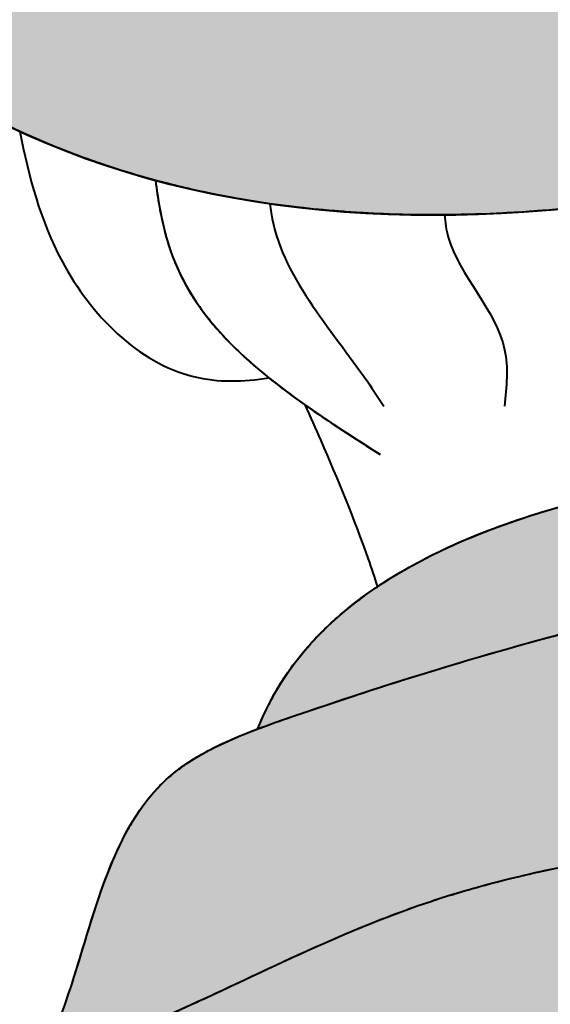
# Model space of a CAD drawing. Units: millimetres. Extents: x 0 to 8802617212, y 2245 to 8629389287.
# Drawn here: x 131366 to 131426, y 82261 to 82371 of the extents above; entities that cross this region are included whole.
import ezdxf

# ---------------------------------------------------------------- set-up
doc = ezdxf.new("R2010")
doc.units = ezdxf.units.MM
doc.layers.add('RED', color=1, linetype='Continuous', lineweight=40)

msp = doc.modelspace()

# ---------------------------------------------------------------- hatches: boundary and pattern name
at = {"layer": 'RED'}
h = msp.add_hatch(color=161, dxfattribs=at)
h.set_gradient(color1=(116, 146, 236), color2=(116, 146, 236), tint=1, name='CURVED')
edge = h.paths.add_edge_path()
edge.add_spline(control_points=[(131315.6941919273, 82439.2951009767), (131315.6262470201, 82435.57949595855), (131315.8925232337, 82416.04114175892), (131329.079418877, 82383.09939571236), (131353.7218420092, 82364.57094024199), (131366.1723899409, 82358.8326040498)], knot_values=[654.2073890628914, 654.2073890628914, 654.2073890628914, 654.2073890628914, 665.3496012295521, 712.840490387147, 753.9259656881243, 753.9259656881243, 753.9259656881243, 753.9259656881243], degree=3, periodic=0)
edge.add_arc((131417.818893651, 82489.06783853639), 114.7133436832904, 207.0685386174911, 302.230179006814)
edge.add_line((131478.9980333858, 82392.03040204765), (131315.6941919273, 82439.29510097668))
h = msp.add_hatch(color=161, dxfattribs=at)
h.set_gradient(color1=(116, 146, 236), color2=(116, 146, 236), tint=1, name='CURVED')
edge = h.paths.add_edge_path()
edge.add_spline(control_points=[(131483.3024549313, 82363.95054101611), (131486.8010872622, 82365.6024358299), (131490.1616687029, 82367.44229472884), (131493.34193303, 82369.49894573817)], knot_values=[524.8326192631189, 524.8326192631189, 524.8326192631189, 524.8326192631189, 536.3236488575344, 536.3236488575344, 536.3236488575344, 536.3236488575344], degree=3, periodic=0)
edge.add_spline(control_points=[(131493.34193303, 82369.49894573817), (131497.85993225, 82372.42069899524), (131502.0203479232, 82375.78510576554), (131505.6941826286, 82379.67128550976), (131505.6997745741, 82379.67720306735)], knot_values=[508.4831539623131, 508.4831539623131, 508.4831539623131, 508.4831539623131, 524.8077287160694, 524.8326192631189, 524.8326192631189, 524.8326192631189, 524.8326192631189], degree=3, periodic=0)
edge.add_spline(control_points=[(131505.6997745741, 82379.67720306735), (131506.81857027, 82380.86114486381), (131507.892225599, 82382.0934727899), (131508.9213129991, 82383.3697680463)], knot_values=[503.503234711524, 503.503234711524, 503.503234711524, 503.503234711524, 508.4831539623131, 508.4831539623131, 508.4831539623131, 508.4831539623131], degree=3, periodic=0)
edge.add_line((131508.9213129991, 82383.3697680463), (131478.9980333858, 82392.03040204766))
edge.add_arc((131417.818893651, 82489.06783853639), 114.7133436832904, 207.0710210708674, 302.2301790068114, ccw=False)
edge.add_spline(control_points=[(131315.6941919273, 82439.2951009767), (131315.6262470201, 82435.57949595855), (131315.8925232337, 82416.04114175892), (131329.079418877, 82383.09939571236), (131353.7218420092, 82364.57094024199), (131366.1723899409, 82358.8326040498)], knot_values=[654.2073890628914, 654.2073890628914, 654.2073890628914, 654.2073890628914, 665.3496012295521, 712.840490387147, 753.9259656881243, 753.9259656881243, 753.9259656881243, 753.9259656881243], degree=3, periodic=0)
edge.add_spline(control_points=[(131366.1723899409, 82358.8326040498), (131367.0874442558, 82358.41086443464), (131372.0583099044, 82356.21685713463), (131377.1694890099, 82354.47898186956), (131381.4099089707, 82353.33736446145)], knot_values=[637.9022713935251, 637.9022713935251, 637.9022713935251, 637.9022713935251, 640.9218526732047, 654.2073890628915, 654.2073890628915, 654.2073890628915, 654.2073890628915], degree=3, periodic=0)
edge.add_spline(control_points=[(131381.4099089707, 82353.33736446145), (131385.6187502809, 82352.20424874366), (131389.9022585136, 82351.3414778909), (131394.2434545474, 82350.7212674563)], knot_values=[624.7156731553973, 624.7156731553973, 624.7156731553973, 624.7156731553973, 637.902271393525, 637.902271393525, 637.902271393525, 637.902271393525], degree=3, periodic=0)
edge.add_spline(control_points=[(131394.2434545474, 82350.7212674563), (131400.667759976, 82349.80345097648), (131407.21839862, 82349.41682890907), (131413.8403447803, 82349.47135780878)], knot_values=[605.2015268262613, 605.2015268262613, 605.2015268262613, 605.2015268262613, 624.7156731553974, 624.7156731553974, 624.7156731553974, 624.7156731553974], degree=3, periodic=0)
edge.add_spline(control_points=[(131413.8403447803, 82349.47135780878), (131418.4724062786, 82349.50950085778), (131423.1393587154, 82349.7635001321), (131427.8223685673, 82350.20253666193)], knot_values=[591.5513515312813, 591.5513515312813, 591.5513515312813, 591.5513515312813, 605.2015268262613, 605.2015268262613, 605.2015268262613, 605.2015268262613], degree=3, periodic=0)
edge.add_spline(control_points=[(131427.8223685673, 82350.20253666193), (131432.5723691481, 82350.6478536349), (131437.3388898342, 82351.28353966586), (131442.102277241, 82352.07743417338)], knot_values=[577.7059096828658, 577.7059096828658, 577.7059096828658, 577.7059096828658, 591.5513515312814, 591.5513515312814, 591.5513515312814, 591.5513515312814], degree=3, periodic=0)
edge.add_spline(control_points=[(131442.102277241, 82352.07743417338), (131444.181391109, 82352.42395167013), (131447.4371974364, 82353.0139523478), (131450.6875292054, 82353.67134573442), (131451.8610060469, 82353.91863084391)], knot_values=[568.2397421579776, 568.2397421579776, 568.2397421579776, 568.2397421579776, 574.2829730976866, 577.7059096828656, 577.7059096828656, 577.7059096828656, 577.7059096828656], degree=3, periodic=0)
edge.add_spline(control_points=[(131451.8610060469, 82353.91863084391), (131455.4361539149, 82354.67201668053), (131458.9942882992, 82355.51426521807), (131462.5038175993, 82356.46692376761)], knot_values=[557.8113263581048, 557.8113263581048, 557.8113263581048, 557.8113263581048, 568.2397421579778, 568.2397421579778, 568.2397421579778, 568.2397421579778], degree=3, periodic=0)
edge.add_spline(control_points=[(131462.5038175993, 82356.46692376761), (131466.3394876656, 82357.50811293276), (131470.1170991476, 82358.68118642826), (131473.7954091882, 82360.01427428405)], knot_values=[546.4137972585322, 546.4137972585322, 546.4137972585322, 546.4137972585322, 557.8113263581047, 557.8113263581047, 557.8113263581047, 557.8113263581047], degree=3, periodic=0)
edge.add_spline(control_points=[(131473.7954091882, 82360.01427428405), (131477.0517899222, 82361.19444712494), (131480.2303438442, 82362.50003010435), (131483.3024549313, 82363.95054101611)], knot_values=[536.3236488575344, 536.3236488575344, 536.3236488575344, 536.3236488575344, 546.4137972585322, 546.4137972585322, 546.4137972585322, 546.4137972585322], degree=3, periodic=0)
h = msp.add_hatch(color=161, dxfattribs=at)
h.set_gradient(color1=(116, 146, 236), color2=(116, 146, 236), tint=1, name='CURVED')
edge = h.paths.add_edge_path()
edge.add_line((131581.035615335, 82040.02919669756), (131581.035615335, 82053.47323572787))
edge.add_line((131581.035615335, 82053.47323572787), (131591.035615335, 82053.47323572787))
edge.add_line((131591.035615335, 82053.47323572787), (131611.2320586448, 82090.52838257882))
edge.add_arc((131757.9018071185, 82157.12798013136), 161.0823438850644, 107.47677152419541, 204.4217834946789, ccw=False)
edge.add_spline(control_points=[(131709.5256985198, 82310.77456690879), (131708.0340272425, 82315.78267568337), (131706.6393154856, 82322.04536811443), (131703.102764784, 82326.61870413928), (131702.4409909463, 82327.35976097404)], knot_values=[378.4553678486168, 378.4553678486168, 378.4553678486168, 378.4553678486168, 393.7162381969492, 396.8720732490237, 396.8720732490237, 396.8720732490237, 396.8720732490237], degree=3, periodic=0)
edge.add_line((131702.4409909463, 82327.35976097404), (131641.1714129384, 82345.09289041045))
edge.add_spline(control_points=[(131641.1714129384, 82345.09289041045), (131639.7334298526, 82344.4516657845), (131634.0908100539, 82341.12681017458), (131625.7657316482, 82328.1840208461), (131616.5302095567, 82319.2386999661), (131610.690511116, 82314.8999205835)], knot_values=[272.1010809411111, 272.1010809411111, 272.1010809411111, 272.1010809411111, 277.2866542028167, 293.5752295445288, 315.4626823602587, 315.4626823602587, 315.4626823602587, 315.4626823602587], degree=3, periodic=0)
edge.add_spline(control_points=[(131610.690511116, 82314.8999205835), (131607.8376633101, 82312.78031160578), (131594.0882095728, 82303.87885192542), (131558.4818669408, 82293.10592254093), (131517.0807260808, 82307.4270902044), (131477.9601465275, 82281.49844253986), (131443.7160848345, 82280.42302359492), (131407.7024566921, 82272.05753100055), (131389.463079363, 82262.48966019243), (131377.334837375, 82257.35509544502), (131374.6722544542, 82256.27023188799)], knot_values=[25.50714550406775, 25.50714550406775, 25.50714550406775, 25.50714550406775, 36.19974759247742, 74.79480709951292, 133.1144758401873, 152.8709737682029, 210.7587558294157, 232.6173004302939, 263.4780313155005, 272.1010809411111, 272.1010809411111, 272.1010809411111, 272.1010809411111], degree=3, periodic=0)
edge.add_spline(control_points=[(131374.6722544542, 82256.27023188799), (131372.9014322565, 82256.15872782437), (131371.1402099215, 82256.01130332291), (131369.391017539, 82255.81886555644)], knot_values=[21.06665765599812, 21.06665765599812, 21.06665765599812, 21.06665765599812, 26.39942888923935, 26.39942888923935, 26.39942888923935, 26.39942888923935], degree=3, periodic=0)
edge.add_spline(control_points=[(131369.391017539, 82255.81886555644), (131366.7608621853, 82255.5295084641), (131352.5194004462, 82253.38953814725), (131319.5767960053, 82238.11333921111), (131265.2557471757, 82241.88503031674), (131251.7296123451, 82204.87577156012), (131247.5609454671, 82191.06176646608), (131246.6080895679, 82187.68309148733)], knot_values=[26.39942888923935, 26.39942888923935, 26.39942888923935, 26.39942888923935, 34.41799617190944, 70.2711270133097, 136.0543335126283, 167.9379829269265, 178.349799019125, 178.349799019125, 178.349799019125, 178.349799019125], degree=3, periodic=0)
edge.add_spline(control_points=[(131246.6080895679, 82187.68309148733), (131243.7629811387, 82177.59479096903), (131241.3925532913, 82166.89282091387), (131239.948845909, 82155.8382764059), (131239.8439299942, 82155.00103142727)], knot_values=[178.349799019125, 178.349799019125, 178.349799019125, 178.349799019125, 209.4381784400956, 211.9801437105221, 211.9801437105221, 211.9801437105221, 211.9801437105221], degree=3, periodic=0)
edge.add_spline(control_points=[(131239.8439299942, 82155.00103142727), (131238.4647143652, 82143.99468065519), (131237.0836579003, 82120.06975406797), (131227.8866736756, 82098.22627989457), (131224.0020406872, 82086.34641378801)], knot_values=[211.9801437105221, 211.9801437105221, 211.9801437105221, 211.9801437105221, 245.3966014148371, 282.749681908684, 282.749681908684, 282.749681908684, 282.749681908684], degree=3, periodic=0)
edge.add_spline(control_points=[(131224.0020406872, 82086.34641378801), (131222.9625542429, 82083.1674880531), (131219.5059677406, 82071.75060564265), (131217.6965729944, 82059.78861120157), (131215.8256440989, 82051.42383038616)], knot_values=[282.749681908684, 282.749681908684, 282.749681908684, 282.749681908684, 292.7449687069237, 318.3657708248128, 318.3657708248128, 318.3657708248128, 318.3657708248128], degree=3, periodic=0)
edge.add_spline(control_points=[(131215.8256440989, 82051.42383038616), (131214.9797525521, 82047.64191360674), (131214.0174824885, 82043.90909829133), (131212.8074376073, 82040.27365497849)], knot_values=[318.3657708248128, 318.3657708248128, 318.3657708248128, 318.3657708248128, 329.9495461287028, 329.9495461287028, 329.9495461287028, 329.9495461287028], degree=3, periodic=0)
edge.add_spline(control_points=[(131212.8074376073, 82040.27365497849), (131211.8169356915, 82037.29780373375), (131206.6336448774, 82024.25308705114), (131195.512803989, 82011.7521534867), (131191.5006950412, 82000.04255393974), (131191.047596951, 81998.49820585166)], knot_values=[329.9495461287028, 329.9495461287028, 329.9495461287028, 329.9495461287028, 339.4316337836244, 372.4462295728777, 377.3722650715833, 377.3722650715833, 377.3722650715833, 377.3722650715833], degree=3, periodic=0)
edge.add_line((131191.047596951, 81998.49820585166), (131436.0450803037, 81930.81787886632))
edge.add_line((131436.0450803037, 81930.81787886632), (131581.035615335, 82040.02919669756))
h = msp.add_hatch(color=161, dxfattribs=at)
h.set_gradient(color1=(116, 146, 236), color2=(116, 146, 236), tint=1, name='CURVED')
edge = h.paths.add_edge_path()
edge.add_spline(control_points=[(131392.8674612639, 82291.82362485174), (131394.1513247583, 82292.3074168697), (131407.55509768, 82296.97842619522), (131428.1819204079, 82303.23273961565), (131457.2554451074, 82309.56403306655), (131481.2006376315, 82323.75016117861), (131510.7473294534, 82329.93968472857), (131539.1232596818, 82318.6361494477), (131557.368348196, 82323.02113810013), (131566.2956611202, 82324.97754894133)], knot_values=[52.21562364978227, 52.21562364978227, 52.21562364978227, 52.21562364978227, 56.18977525408179, 93.089686700323, 118.8208996856204, 144.1221423124138, 176.3701861595981, 205.1383996680742, 231.7708531464636, 231.7708531464636, 231.7708531464636, 231.7708531464636], degree=3, periodic=0)
edge.add_spline(control_points=[(131566.2956611202, 82324.97754894133), (131562.6500682304, 82326.53792615014), (131550.4457522573, 82330.61394041053), (131532.1619221647, 82330.56801084593), (131514.2904277504, 82332.16473266757), (131505.164133447, 82331.67565022432), (131501.3555516096, 82331.29370656014)], knot_values=[126.5355395008773, 126.5355395008773, 126.5355395008773, 126.5355395008773, 138.410149278142, 164.8033047318252, 180.752112017588, 192.2188377756702, 192.2188377756702, 192.2188377756702, 192.2188377756702], degree=3, periodic=0)
edge.add_spline(control_points=[(131501.3555516096, 82331.29370656014), (131497.1879173418, 82330.87575531974), (131481.9538620438, 82328.56593002024), (131459.4848848598, 82322.11400146), (131432.1264379096, 82319.06906290803), (131414.078910151, 82312.98719941429), (131406.3057202401, 82307.7697047312)], knot_values=[29.54023200516569, 29.54023200516569, 29.54023200516569, 29.54023200516569, 42.0879784490886, 75.51927146976847, 98.95873083214785, 126.5355395008774, 126.5355395008774, 126.5355395008774, 126.5355395008774], degree=3, periodic=0)
edge.add_spline(control_points=[(131406.3057202401, 82307.7697047312), (131401.6046592617, 82304.61427421421), (131396.4979963574, 82299.65488323288), (131393.4728486825, 82293.27912490041), (131392.8674612639, 82291.82362485174)], knot_values=[8.11957442823887, 8.11957442823887, 8.11957442823887, 8.11957442823887, 24.79744549851156, 29.54023200516568, 29.54023200516568, 29.54023200516568, 29.54023200516568], degree=3, periodic=0)
h = msp.add_hatch(color=161, dxfattribs=at)
h.set_gradient(color1=(116, 146, 236), color2=(116, 146, 236), tint=1, name='CURVED')
edge = h.paths.add_edge_path()
edge.add_spline(control_points=[(131374.6722544542, 82256.27023188799), (131377.334837375, 82257.35509544502), (131389.463079363, 82262.48966019243), (131407.7024566921, 82272.05753100055), (131443.7160848345, 82280.42302359492), (131477.9601465275, 82281.49844253986), (131517.0807260808, 82307.4270902044), (131558.4818669408, 82293.10592254093), (131594.0882095728, 82303.87885192542), (131607.8376633101, 82312.78031160578), (131610.690511116, 82314.8999205835)], knot_values=[25.50714550406774, 25.50714550406774, 25.50714550406774, 25.50714550406774, 34.13019512967831, 64.99092601488498, 86.84947061576318, 144.737252676976, 164.4937506049915, 222.8134193456659, 261.4084788527014, 272.1010809411111, 272.1010809411111, 272.1010809411111, 272.1010809411111], degree=3, periodic=0)
edge.add_spline(control_points=[(131610.690511116, 82314.8999205835), (131608.3159389415, 82316.47907958884), (131601.1416452879, 82321.51743269362), (131586.6925780135, 82329.21464423618), (131573.5036258792, 82326.55655076717), (131566.3324853486, 82324.98561893062), (131566.2956611202, 82324.97754894133)], knot_values=[231.7708531464637, 231.7708531464637, 231.7708531464637, 231.7708531464637, 240.28758091902, 257.6916507835659, 278.9735912015153, 279.0834472755095, 279.0834472755095, 279.0834472755095, 279.0834472755095], degree=3, periodic=0)
edge.add_spline(control_points=[(131566.2956611202, 82324.97754894133), (131557.368348196, 82323.02113810013), (131539.1232596818, 82318.6361494477), (131510.7473294534, 82329.93968472857), (131481.2006376315, 82323.75016117861), (131457.2554451074, 82309.56403306655), (131428.1819204079, 82303.23273961565), (131407.55509768, 82296.97842619522), (131394.1513247583, 82292.3074168697), (131392.8674612639, 82291.82362485174)], knot_values=[52.21562364978226, 52.21562364978226, 52.21562364978226, 52.21562364978226, 78.8480771281717, 107.6162906366478, 139.864334483832, 165.1655771106255, 190.8967900959229, 227.7967015421641, 231.7708531464636, 231.7708531464636, 231.7708531464636, 231.7708531464636], degree=3, periodic=0)
edge.add_spline(control_points=[(131392.8674612639, 82291.82362485174), (131389.0455296203, 82290.38342499365), (131377.5915894815, 82285.04024062396), (131374.0882140805, 82268.6336642155), (131370.307530442, 82258.21241142425), (131369.391017539, 82255.81886555644)], knot_values=[7.369420249209199, 7.369420249209199, 7.369420249209199, 7.369420249209199, 19.2000672296064, 44.49235209379409, 52.21562364978227, 52.21562364978227, 52.21562364978227, 52.21562364978227], degree=3, periodic=0)
edge.add_spline(control_points=[(131369.391017539, 82255.81886555644), (131371.1402099215, 82256.01130332291), (131372.9014322565, 82256.15872782437), (131374.6722544542, 82256.27023188799)], knot_values=[21.06665765599812, 21.06665765599812, 21.06665765599812, 21.06665765599812, 26.39942888923935, 26.39942888923935, 26.39942888923935, 26.39942888923935], degree=3, periodic=0)

# ---------------------------------------------------------------- linework, layer by layer
at = {"layer": 'RED', "color": 4}
msp.add_spline([(131315.9978390039, 82448.00082585689), (131318.2034653093, 82529.56947583861), (131342.4656134854, 82578.06976742478), (131407.7298422258, 82607.1257938454), (131499.0658576224, 82578.06976742481), (131521.122379493, 82494.2964623987), (131527.7392584095, 82443.59167879818), (131505.6829953545, 82379.65945402143), (131448.3361937804, 82353.20473469896), (131368.933387967, 82357.61388175769), (131333.6431082634, 82384.06860108013), (131315.9978390039, 82428.15974560754), (131315.9978390039, 82448.00082585689)], degree=3, dxfattribs=at)
for points, knots in [([(131366.1723899409, 82358.83260404978), (131353.7218420092, 82364.57094024197), (131329.079418877, 82383.09939571234), (131314.7421752294, 82418.91478790362), (131315.712042811, 82441.38067874213), (131315.9978390039, 82448.00082585689), (131313.9477912705, 82475.36720691698), (131310.5352817259, 82520.92128599861), (131338.6336051446, 82583.6701727369), (131373.1641477708, 82600.67638341269), (131392.9948632925, 82604.87155625451)], [654.2073890628608, 654.2073890628608, 654.2073890628608, 654.2073890628608, 695.2928643638687, 742.7837535214636, 762.624833770809, 762.624833770809, 762.624833770809, 844.2232985066137, 898.4536416556142, 955.9620899617328, 955.9620899617328, 955.9620899617328, 955.9620899617328]), ([(131366.1723899409, 82358.83260404978), (131367.1857935903, 82353.81360645735), (131370.0561278152, 82342.54890783249), (131381.6512818597, 82330.5351100206), (131391.3102952777, 82330.73068921166), (131394.1271329741, 82331.2008248056)], [3.828652804999998, 3.828652804999998, 3.828652804999998, 3.828652804999998, 19.19557122504457, 38.74580492454351, 47.19004491540531, 47.19004491540531, 47.19004491540531, 47.19004491540531]), ([(131366.1723899409, 82358.83260404978), (131367.1857935903, 82353.81360645735), (131370.0561278152, 82342.54890783249), (131381.6512818597, 82330.5351100206), (131391.3102952777, 82330.73068921166), (131394.1271329741, 82331.2008248056)], [3.828652804999998, 3.828652804999998, 3.828652804999998, 3.828652804999998, 19.19557122504457, 38.74580492454351, 47.19004491540531, 47.19004491540531, 47.19004491540531, 47.19004491540531]), ([(131381.4099089707, 82353.33736446145), (131377.1694890099, 82354.47898186956), (131372.0583099044, 82356.21685713461), (131367.0874442558, 82358.41086443463), (131366.1723899409, 82358.83260404978)], [637.9022713935209, 637.9022713935209, 637.9022713935209, 637.9022713935209, 651.1878077832118, 654.2073890628608, 654.2073890628608, 654.2073890628608, 654.2073890628608]), ([(131372.1158453237, 82356.33859073151), (131371.0489765713, 82356.74369670398), (131369.0571943223, 82357.5414693774), (131367.0874442558, 82358.41086443463), (131366.1723899409, 82358.83260404978)], [647.7463400457573, 647.7463400457573, 647.7463400457573, 647.7463400457573, 651.1878077832118, 654.2073890628608, 654.2073890628608, 654.2073890628608, 654.2073890628608]), ([(131366.1723899409, 82358.83260404978), (131367.1857935903, 82353.81360645735), (131370.0561278152, 82342.54890783249), (131381.6512818597, 82330.5351100206), (131391.3102952777, 82330.73068921166), (131394.1271329741, 82331.2008248056)], [3.828652804999998, 3.828652804999998, 3.828652804999998, 3.828652804999998, 19.19557122504457, 38.74580492454351, 47.19004491540531, 47.19004491540531, 47.19004491540531, 47.19004491540531]), ([(131366.1723899409, 82358.83260404978), (131367.1857935903, 82353.81360645735), (131370.0561278152, 82342.54890783249), (131381.6512818597, 82330.5351100206), (131391.3102952777, 82330.73068921166), (131394.1271329741, 82331.2008248056)], [3.828652804999998, 3.828652804999998, 3.828652804999998, 3.828652804999998, 19.19557122504457, 38.74580492454351, 47.19004491540531, 47.19004491540531, 47.19004491540531, 47.19004491540531]), ([(131372.1158453237, 82356.33859073151), (131371.0489765713, 82356.74369670398), (131369.0571943223, 82357.5414693774), (131367.0874442558, 82358.41086443463), (131366.1723899409, 82358.83260404979)], [647.7463400457586, 647.7463400457586, 647.7463400457586, 647.7463400457586, 651.1878077832118, 654.2073890628608, 654.2073890628608, 654.2073890628608, 654.2073890628608]), ([(131381.4099089707, 82353.33736446145), (131381.803496977, 82350.14951464825), (131384.4146434568, 82336.76677180757), (131396.9634895904, 82328.7591480478), (131406.6279080572, 82322.59212471228)], [6.135363353158314, 6.135363353158314, 6.135363353158314, 6.135363353158314, 15.59222847313619, 47.27792576369122, 47.27792576369122, 47.27792576369122, 47.27792576369122]), ([(131381.4099089707, 82353.33736446145), (131381.803496977, 82350.14951464825), (131383.5104300454, 82341.40107924766), (131389.4641100294, 82334.94963119563), (131394.1271329741, 82331.2008248056)], [6.135363353158314, 6.135363353158314, 6.135363353158314, 6.135363353158314, 15.59222847313619, 33.03067575271024, 33.03067575271024, 33.03067575271024, 33.03067575271024]), ([(131374.6722544542, 82256.27023188799), (131377.334837375, 82257.35509544502), (131389.463079363, 82262.48966019243), (131407.7024566921, 82272.05753100055), (131443.7160848345, 82280.42302359492), (131477.9601465275, 82281.49844253986), (131517.0807260808, 82307.4270902044), (131558.4818669408, 82293.10592254093), (131601.3305799752, 82306.07007795856), (131623.7128381241, 82324.99243908541), (131642.6497558485, 82354.43318723139), (131678.5472574453, 82341.86881301919), (131706.914524471, 82327.45863877228), (131710.5896048236, 82294.98138198064), (131739.4480762086, 82279.03134081444), (131756.8530333675, 82264.44056912008), (131762.571568932, 82259.64665632359)], [25.50714550406774, 25.50714550406774, 25.50714550406774, 25.50714550406774, 34.13019512967831, 64.99092601488498, 86.84947061576318, 144.737252676976, 164.4937506049915, 222.8134193456659, 261.4084788527014, 293.988533756841, 310.2771090985531, 360.0423941694457, 381.6112029006914, 402.2876198926559, 448.5293785976481, 471.1569331127413, 471.1569331127413, 471.1569331127413, 471.1569331127413]), ([(131394.2434545474, 82350.7212674563), (131394.277350492, 82350.37886619175), (131395.2109313215, 82342.97499630909), (131401.8700620671, 82335.89805645432), (131406.4323492528, 82328.92631826737), (131407.0241205875, 82328.02201859401)], [7.07608163707074, 7.07608163707074, 7.07608163707074, 7.07608163707074, 8.128371242470166, 29.97861856836205, 33.23521053471852, 33.23521053471852, 33.23521053471852, 33.23521053471852]), ([(131394.2434545474, 82350.7212674563), (131394.277350492, 82350.37886619175), (131395.2109313215, 82342.97499630909), (131401.8700620671, 82335.89805645432), (131406.4323492528, 82328.92631826737), (131407.0241205875, 82328.02201859401)], [7.07608163707074, 7.07608163707074, 7.07608163707074, 7.07608163707074, 8.128371242470166, 29.97861856836205, 33.23521053471852, 33.23521053471852, 33.23521053471852, 33.23521053471852]), ([(131394.2434545474, 82350.7212674563), (131394.277350492, 82350.37886619175), (131395.2109313215, 82342.97499630909), (131401.8700620671, 82335.89805645432), (131406.4323492528, 82328.92631826737), (131407.0241205875, 82328.02201859401)], [7.07608163707074, 7.07608163707074, 7.07608163707074, 7.07608163707074, 8.128371242470166, 29.97861856836205, 33.23521053471852, 33.23521053471852, 33.23521053471852, 33.23521053471852]), ([(131394.2434545474, 82350.7212674563), (131394.277350492, 82350.37886619175), (131395.2109313215, 82342.97499630909), (131401.8700620671, 82335.89805645432), (131406.4323492528, 82328.92631826737), (131407.0241205875, 82328.02201859401)], [7.07608163707074, 7.07608163707074, 7.07608163707074, 7.07608163707074, 8.128371242470166, 29.97861856836205, 33.23521053471852, 33.23521053471852, 33.23521053471852, 33.23521053471852]), ([(131413.8403447803, 82349.47135780878), (131413.900267262, 82348.62618049275), (131414.7359667697, 82343.25093504337), (131421.4801077498, 82337.16324730695), (131420.7923397732, 82330.17988817138), (131420.5798183256, 82328.02201859401)], [6.453681457248655, 6.453681457248655, 6.453681457248655, 6.453681457248655, 9.031664368383645, 23.17145351485985, 29.49450539627238, 29.49450539627238, 29.49450539627238, 29.49450539627238]), ([(131413.8403447803, 82349.47135780878), (131413.900267262, 82348.62618049275), (131414.7359667697, 82343.25093504337), (131421.4801077498, 82337.16324730695), (131420.7923397732, 82330.17988817138), (131420.5798183256, 82328.02201859401)], [6.453681457248655, 6.453681457248655, 6.453681457248655, 6.453681457248655, 9.031664368383645, 23.17145351485985, 29.49450539627238, 29.49450539627238, 29.49450539627238, 29.49450539627238]), ([(131413.8403447803, 82349.47135780878), (131413.900267262, 82348.62618049275), (131414.7359667697, 82343.25093504337), (131421.4801077498, 82337.16324730695), (131420.7923397732, 82330.17988817138), (131420.5798183256, 82328.02201859401)], [6.453681457248655, 6.453681457248655, 6.453681457248655, 6.453681457248655, 9.031664368383645, 23.17145351485985, 29.49450539627238, 29.49450539627238, 29.49450539627238, 29.49450539627238]), ([(131413.8403447803, 82349.47135780878), (131413.900267262, 82348.62618049275), (131414.7359667697, 82343.25093504337), (131421.4801077498, 82337.16324730695), (131420.7923397732, 82330.17988817138), (131420.5798183256, 82328.02201859401)], [6.453681457248655, 6.453681457248655, 6.453681457248655, 6.453681457248655, 9.031664368383645, 23.17145351485985, 29.49450539627238, 29.49450539627238, 29.49450539627238, 29.49450539627238]), ([(131383.0643520739, 82345.5344884883), (131383.2084707564, 82345.11094991585), (131383.4326655456, 82344.50457282444), (131383.6808976093, 82343.91119705295), (131383.7603238698, 82343.72800704405)], [14.19767066082686, 14.19767066082686, 14.19767066082686, 14.19767066082686, 15.59222847313619, 16.2211138418614, 16.2211138418614, 16.2211138418614, 16.2211138418614]), ([(131383.0643520739, 82345.5344884883), (131383.2084707564, 82345.11094991585), (131383.4326655456, 82344.50457282444), (131383.6808976093, 82343.91119705295), (131383.7603238698, 82343.72800704405)], [14.19767066082459, 14.19767066082459, 14.19767066082459, 14.19767066082459, 15.59222847313619, 16.22111384185767, 16.22111384185767, 16.22111384185767, 16.22111384185767]), ([(131392.8674612639, 82291.82362485174), (131393.4728486825, 82293.27912490041), (131400.3925508697, 82307.8629910849), (131426.7233138261, 82318.46770637442), (131459.4848848598, 82322.11400146), (131485.6653453485, 82329.6316761349), (131510.1229412952, 82332.53707514828), (131532.1619221647, 82330.56801084593), (131550.4457522573, 82330.61394041053), (131562.6500682304, 82326.53792615014), (131566.2956611202, 82324.97754894133)], [8.119574428238868, 8.119574428238868, 8.119574428238868, 8.119574428238868, 12.86236093489299, 57.1170406738952, 80.55650003627458, 113.9877930569545, 138.0022652589596, 153.9510725447224, 180.3442279984055, 192.2188377756702, 192.2188377756702, 192.2188377756702, 192.2188377756702]), ([(131406.3057202401, 82307.76970473121), (131414.078910151, 82312.98719941429), (131432.1264379096, 82319.06906290803), (131459.4848848598, 82322.11400146), (131481.9538620438, 82328.56593002024), (131497.1879173419, 82330.87575531974), (131501.3555516096, 82331.29370656014)], [29.54023200517944, 29.54023200517944, 29.54023200517944, 29.54023200517944, 57.1170406738952, 80.55650003627458, 113.9877930569545, 126.5355395008866, 126.5355395008866, 126.5355395008866, 126.5355395008866]), ([(131369.391017539, 82255.81886555644), (131370.307530442, 82258.21241142425), (131374.0882140805, 82268.6336642155), (131377.9020493178, 82286.49414791177), (131403.8912939613, 82295.86751458902), (131428.1819204079, 82303.23273961565), (131457.2554451074, 82309.56403306655), (131481.2006376315, 82323.75016117861), (131510.7473294534, 82329.93968472857), (131539.1588251597, 82318.62198196028), (131564.4497191842, 82324.7318318653), (131586.6925780135, 82329.21464423618), (131601.1416452879, 82321.51743269362), (131608.3159389415, 82316.47907958884), (131610.690511116, 82314.8999205835)], [7.369420249209197, 7.369420249209197, 7.369420249209197, 7.369420249209197, 15.09269180519738, 40.38497666938507, 56.18977525408179, 93.089686700323, 118.8208996856204, 144.1221423124138, 176.3701861595981, 205.1383996680742, 231.8807092204578, 253.1626496384072, 270.5667195029531, 279.0834472755095, 279.0834472755095, 279.0834472755095, 279.0834472755095]), ([(131392.8674612639, 82291.82362485174), (131394.1513247583, 82292.3074168697), (131407.55509768, 82296.97842619522), (131428.1819204079, 82303.23273961565), (131457.2554451074, 82309.56403306655), (131481.2006376315, 82323.75016117861), (131510.7473294534, 82329.93968472857), (131539.1232596818, 82318.6361494477), (131557.368348196, 82323.02113810013), (131566.2956611202, 82324.97754894133)], [52.21562364978167, 52.21562364978167, 52.21562364978167, 52.21562364978167, 56.18977525408179, 93.089686700323, 118.8208996856204, 144.1221423124138, 176.3701861595981, 205.1383996680742, 231.7708531464639, 231.7708531464639, 231.7708531464639, 231.7708531464639]), ([(131398.1490037641, 82328.18621200814), (131398.7567130903, 82326.84868065373), (131401.3120814743, 82321.15352567406), (131404.0567790674, 82314.42947382669), (131405.9908041694, 82308.80610867112), (131406.30572024, 82307.76970473121)], [6.316780893030739, 6.316780893030739, 6.316780893030739, 6.316780893030739, 10.72438193101721, 25.06339438933324, 28.27466899037556, 28.27466899037556, 28.27466899037556, 28.27466899037556]), ([(131398.1490037641, 82328.18621200814), (131398.7567130903, 82326.84868065373), (131401.3120814743, 82321.15352567406), (131404.0567790674, 82314.42947382669), (131405.9908041694, 82308.80610867112), (131406.30572024, 82307.76970473121)], [6.316780893030739, 6.316780893030739, 6.316780893030739, 6.316780893030739, 10.72438193101721, 25.06339438933324, 28.27466899037556, 28.27466899037556, 28.27466899037556, 28.27466899037556]), ([(131398.1490037641, 82328.18621200814), (131398.7567130903, 82326.84868065373), (131401.3120814743, 82321.15352567406), (131404.0567790674, 82314.42947382669), (131405.9908041694, 82308.80610867112), (131406.30572024, 82307.76970473121)], [6.316780893030739, 6.316780893030739, 6.316780893030739, 6.316780893030739, 10.72438193101721, 25.06339438933324, 28.27466899037556, 28.27466899037556, 28.27466899037556, 28.27466899037556]), ([(131398.1490037641, 82328.18621200814), (131398.7567130903, 82326.84868065373), (131401.3120814743, 82321.15352567406), (131404.0567790674, 82314.42947382669), (131405.9908041694, 82308.80610867112), (131406.30572024, 82307.76970473121)], [6.316780893030739, 6.316780893030739, 6.316780893030739, 6.316780893030739, 10.72438193101721, 25.06339438933324, 28.27466899037556, 28.27466899037556, 28.27466899037556, 28.27466899037556]), ([(131423.9115451964, 82315.87860138857), (131426.9802690552, 82316.84339125316), (131437.2618327356, 82319.51252247884), (131447.0185468641, 82320.71659625806), (131453.797542323, 82321.8709233765)], [48.05784986772877, 48.05784986772877, 48.05784986772877, 48.05784986772877, 57.1170406738952, 78.0378853593913, 78.0378853593913, 78.0378853593913, 78.0378853593913]), ([(131423.9115451964, 82315.87860138857), (131426.9802690552, 82316.84339125316), (131437.2618098538, 82319.51251653864), (131447.0185034366, 82320.71659089866), (131453.7974774639, 82321.87091233229)], [48.05784986773634, 48.05784986773634, 48.05784986773634, 48.05784986773634, 57.1170406738952, 78.03781863822645, 78.03781863822645, 78.03781863822645, 78.03781863822645]), ([(131374.6722544542, 82256.27023188799), (131377.334837375, 82257.35509544502), (131389.463079363, 82262.48966019243), (131407.7024566921, 82272.05753100055), (131443.7160848345, 82280.42302359492), (131477.9601465275, 82281.49844253986), (131517.0807260808, 82307.4270902044), (131558.4818669408, 82293.10592254093), (131594.0882095728, 82303.87885192542), (131607.8376633101, 82312.78031160578), (131610.690511116, 82314.8999205835)], [25.50714550406774, 25.50714550406774, 25.50714550406774, 25.50714550406774, 34.13019512967831, 64.99092601488498, 86.84947061576318, 144.737252676976, 164.4937506049915, 222.8134193456659, 261.4084788527014, 272.1010809411102, 272.1010809411102, 272.1010809411102, 272.1010809411102]), ([(131392.8674612639, 82291.82362485174), (131393.4728486825, 82293.27912490041), (131396.4979963574, 82299.65488323288), (131401.6046592617, 82304.61427421423), (131406.3057202401, 82307.76970473121)], [8.119574428238868, 8.119574428238868, 8.119574428238868, 8.119574428238868, 12.86236093489299, 29.54023200517944, 29.54023200517944, 29.54023200517944, 29.54023200517944]), ([(131423.3653110318, 82301.50241223046), (131426.2584983326, 82302.30110559617), (131433.8251241912, 82304.29802204063), (131441.579946816, 82306.09819090458), (131446.2859632827, 82307.40873009322)], [83.98279368407844, 83.98279368407844, 83.98279368407844, 83.98279368407844, 93.089686700323, 107.7038769588701, 107.7038769588701, 107.7038769588701, 107.7038769588701]), ([(131423.3653130273, 82301.50241278135), (131426.2584996684, 82302.30110594869), (131433.8251248777, 82304.29802220005), (131441.5799468201, 82306.09819090553), (131446.2859632888, 82307.40873009489)], [83.98279577786961, 83.98279577786961, 83.98279577786961, 83.98279577786961, 93.089686700323, 107.703876965125, 107.703876965125, 107.703876965125, 107.703876965125]), ([(131394.0048291749, 82294.33040667587), (131394.2923136337, 82294.90865584459), (131394.7071293893, 82295.68818855999), (131395.1549342362, 82296.44527384327), (131395.2787457738, 82296.64893449718)], [10.89694378110839, 10.89694378110839, 10.89694378110839, 10.89694378110839, 12.86236093489299, 13.5936161088919, 13.5936161088919, 13.5936161088919, 13.5936161088919]), ([(131394.0048291749, 82294.33040667587), (131394.2923136337, 82294.90865584459), (131394.7071293893, 82295.68818855999), (131395.1549342362, 82296.44527384326), (131395.2787457738, 82296.64893449716)], [10.89694378111233, 10.89694378111233, 10.89694378111233, 10.89694378111233, 12.86236093489299, 13.59361610888443, 13.59361610888443, 13.59361610888443, 13.59361610888443]), ([(131392.8674612639, 82291.82362485174), (131394.1513247583, 82292.3074168697), (131396.1517339913, 82293.0045288125), (131398.1355366077, 82293.68308965692), (131398.8251065879, 82293.91736338128)], [52.21562364978167, 52.21562364978167, 52.21562364978167, 52.21562364978167, 56.18977525408179, 58.31576079734734, 58.31576079734734, 58.31576079734734, 58.31576079734734]), ([(131392.8674612639, 82291.82362485174), (131394.1513247583, 82292.3074168697), (131396.1517273692, 82293.00452650481), (131398.1355234735, 82293.68308516435), (131398.8250869383, 82293.91735670553)], [52.21562364978167, 52.21562364978167, 52.21562364978167, 52.21562364978167, 56.18977525408179, 58.315740603691, 58.315740603691, 58.315740603691, 58.315740603691]), ([(131369.391017539, 82255.81886555644), (131370.307530442, 82258.21241142425), (131374.0882140805, 82268.6336642155), (131377.5915894815, 82285.04024062396), (131389.0455296203, 82290.38342499365), (131392.8674612639, 82291.82362485174)], [7.369420249209197, 7.369420249209197, 7.369420249209197, 7.369420249209197, 15.09269180519738, 40.38497666938507, 52.21562364978167, 52.21562364978167, 52.21562364978167, 52.21562364978167]), ([(131382.3031160999, 82285.85059360584), (131382.4054642665, 82285.9486134467), (131382.7248790611, 82286.24737153035), (131383.0560248567, 82286.53483198432), (131383.2848317779, 82286.72421494071)], [39.93927303449269, 39.93927303449269, 39.93927303449269, 39.93927303449269, 40.38497666938507, 41.3140352644422, 41.3140352644422, 41.3140352644422, 41.3140352644422]), ([(131382.3031160999, 82285.85059360584), (131382.4054642665, 82285.9486134467), (131382.7248790611, 82286.24737153035), (131383.0560248567, 82286.53483198432), (131383.284831778, 82286.72421494071)], [39.93927303449563, 39.93927303449563, 39.93927303449563, 39.93927303449563, 40.38497666938507, 41.31403526445114, 41.31403526445114, 41.31403526445114, 41.31403526445114]), ([(131408.31280787, 82271.07871990264), (131409.1680754602, 82271.3997652583), (131411.2639897, 82272.15876714943), (131413.3840329172, 82272.84917621528), (131414.6429437529, 82273.23481597647)], [62.2419878486284, 62.2419878486284, 62.2419878486284, 62.2419878486284, 64.99092601488498, 68.95088948313561, 68.95088948313561, 68.95088948313561, 68.95088948313561]), ([(131408.31280787, 82271.07871990262), (131409.1680754602, 82271.3997652583), (131411.2639897, 82272.15876714943), (131413.3840329172, 82272.84917621528), (131414.6429437529, 82273.23481597647)], [62.24198784862214, 62.24198784862214, 62.24198784862214, 62.24198784862214, 64.99092601488498, 68.95088948313942, 68.95088948313942, 68.95088948313942, 68.95088948313942]), ([(131369.391017539, 82255.81886555644), (131370.307530442, 82258.21241142425), (131371.4003797413, 82261.22479222604), (131372.3928346737, 82264.37564181055), (131372.5802176197, 82264.97985680052)], [7.369420249209197, 7.369420249209197, 7.369420249209197, 7.369420249209197, 15.09269180519738, 16.91293966218399, 16.91293966218399, 16.91293966218399, 16.91293966218399]), ([(131369.391017539, 82255.81886555644), (131370.307530442, 82258.21241142425), (131371.4003797413, 82261.22479222604), (131372.3928346737, 82264.37564181055), (131372.5802176197, 82264.97985680052)], [7.369420249209197, 7.369420249209197, 7.369420249209197, 7.369420249209197, 15.09269180519738, 16.91293966218977, 16.91293966218977, 16.91293966218977, 16.91293966218977]), ([(131374.6722544542, 82256.27023188799), (131377.334837375, 82257.35509544502), (131381.823760803, 82259.25550838285), (131386.2595004887, 82261.296187924), (131388.0744100792, 82262.14111816995)], [25.50714550406774, 25.50714550406774, 25.50714550406774, 25.50714550406774, 34.13019512967831, 40.12094258488875, 40.12094258488875, 40.12094258488875, 40.12094258488875]), ([(131374.6722544542, 82256.27023188799), (131377.334837375, 82257.35509544502), (131381.823760803, 82259.25550838285), (131386.2595004887, 82261.296187924), (131388.0744100792, 82262.14111816997)], [25.50714550406774, 25.50714550406774, 25.50714550406774, 25.50714550406774, 34.13019512967831, 40.12094258489223, 40.12094258489223, 40.12094258489223, 40.12094258489223])]:
    msp.add_open_spline(points, degree=3, knots=knots, dxfattribs=at)
for points in [[(131366.1723899409, 82358.83260404978), (131366.1723872149, 82358.83260530613), (131366.172384489, 82358.83260656249), (131366.1723817631, 82358.83260781884)], [(131366.1723899409, 82358.83260404979), (131366.172387215, 82358.83260530615), (131366.172384489, 82358.83260656249), (131366.1723817631, 82358.83260781884)], [(131377.6682680058, 82354.42290350964), (131375.8009069545, 82355.00456466914), (131373.9495885251, 82355.6422910965), (131372.1158453237, 82356.33859073151)], [(131377.6682680058, 82354.42290350965), (131375.8009069545, 82355.00456466914), (131373.9495885251, 82355.6422910965), (131372.1158453237, 82356.33859073151)], [(131381.4099089707, 82353.33736446145), (131380.1559174766, 82353.67496746597), (131378.9085541326, 82354.03656886583), (131377.6682680058, 82354.42290350964)], [(131381.4099089707, 82353.33736446145), (131380.1559174766, 82353.67496746598), (131378.9085541326, 82354.03656886583), (131377.6682680058, 82354.42290350965)], [(131394.2434545474, 82350.7212674563), (131389.9022585136, 82351.3414778909), (131385.6187502808, 82352.20424874366), (131381.4099089707, 82353.33736446145)], [(131384.744682032, 82352.49920685224), (131383.6281357336, 82352.76024309377), (131382.5164418643, 82353.03946066284), (131381.4099089707, 82353.33736446145)], [(131381.4099089707, 82353.33736446145), (131381.5336174524, 82352.3353927196), (131381.6777360243, 82351.34446042035), (131381.8521527089, 82350.36991581343)], [(131381.4099089707, 82353.33736446145), (131381.5336174524, 82352.3353927196), (131381.6777360243, 82351.34446042035), (131381.8521527089, 82350.36991581343)], [(131384.744682032, 82352.49920685224), (131383.6281357336, 82352.76024309377), (131382.5164418643, 82353.03946066284), (131381.4099089707, 82353.33736446145)], [(131390.5458841938, 82351.31134908636), (131388.598848716, 82351.65525614124), (131386.6645917706, 82352.05035307612), (131384.744682032, 82352.49920685224)], [(131390.5458841938, 82351.31134908636), (131388.598848716, 82351.65525614124), (131386.6645917706, 82352.05035307612), (131384.744682032, 82352.49920685224)], [(131394.2434545474, 82350.7212674563), (131393.0061135974, 82350.89804172827), (131391.7734590971, 82351.09452115772), (131390.5458841938, 82351.31134908636)], [(131394.2434545474, 82350.7212674563), (131393.0061135974, 82350.89804172827), (131391.7734590971, 82351.09452115772), (131390.5458841938, 82351.31134908636)], [(131381.8521527089, 82350.36991581343), (131382.0106398954, 82349.48437649028), (131382.194143656, 82348.61236817227), (131382.4100826913, 82347.75790349809)], [(131381.8521527089, 82350.36991581343), (131382.0106398954, 82349.48437649028), (131382.194143656, 82348.61236817227), (131382.4100826913, 82347.75790349809)], [(131413.8403447803, 82349.47135780878), (131407.21839862, 82349.41682890907), (131400.667759976, 82349.80345097648), (131394.2434545474, 82350.7212674563)], [(131398.5603861651, 82350.18540872895), (131397.1155311583, 82350.3382684467), (131395.6763504311, 82350.51655498262), (131394.2434545474, 82350.7212674563)], [(131398.5603861651, 82350.18540872895), (131397.1155311583, 82350.3382684467), (131395.6763504311, 82350.51655498262), (131394.2434545474, 82350.7212674563)], [(131407.5724659768, 82349.55513571562), (131404.5478521374, 82349.66279813739), (131401.5420369582, 82349.8699623371), (131398.5603861651, 82350.18540872895)], [(131407.5724659768, 82349.55513571562), (131404.5478521374, 82349.66279813739), (131401.5420369582, 82349.8699623371), (131398.5603861651, 82350.18540872895)], [(131427.8223685673, 82350.20253666192), (131423.1393587154, 82349.7635001321), (131418.4724062786, 82349.50950085778), (131413.8403447803, 82349.47135780878)], [(131427.8223685673, 82350.20253666192), (131423.8522541771, 82349.83033474478), (131419.8936804704, 82349.59112163025), (131415.9581227835, 82349.50367543203)], [(131427.8223685673, 82350.20253666192), (131423.8522541771, 82349.83033474478), (131419.8936804704, 82349.59112163025), (131415.9581227835, 82349.50367543203)], [(131413.8403447803, 82349.47135780878), (131411.7433182577, 82349.4540896906), (131409.6534428189, 82349.48106245592), (131407.5724659768, 82349.55513571562)], [(131413.8403447803, 82349.47135780878), (131411.7433182577, 82349.4540896906), (131409.6534428189, 82349.48106245592), (131407.5724659768, 82349.55513571562)], [(131415.9581227835, 82349.50367543203), (131415.2514325126, 82349.48797311423), (131414.5454843646, 82349.47716433223), (131413.8403447803, 82349.47135780878)], [(131415.9581227835, 82349.50367543203), (131415.2514325126, 82349.48797311423), (131414.5454843646, 82349.47716433223), (131413.8403447803, 82349.47135780878)], [(131382.4100826913, 82347.75790349809), (131382.601084713, 82347.00211388325), (131382.8174632039, 82346.2600499341), (131383.0643520739, 82345.5344884883)], [(131382.4100826913, 82347.75790349809), (131382.601084713, 82347.00211388325), (131382.8174632039, 82346.2600499341), (131383.0643520739, 82345.5344884883)], [(131383.7603238698, 82343.72800704405), (131384.0410424476, 82343.08055318607), (131384.3501895197, 82342.44847577809), (131384.6857305025, 82341.83067435128)], [(131383.7603238698, 82343.72800704405), (131384.0410424476, 82343.08055318607), (131384.3501895197, 82342.44847577809), (131384.6857305025, 82341.83067435128)], [(131384.6857305025, 82341.83067435128), (131384.9376185987, 82341.36689545926), (131385.2043806987, 82340.91116164246), (131385.4851560828, 82340.46300735348)], [(131384.6857305025, 82341.83067435128), (131384.9376185987, 82341.36689545926), (131385.2043806987, 82340.91116164246), (131385.4851560828, 82340.46300735348)], [(131385.4851560828, 82340.46300735348), (131385.9158205162, 82339.7756105092), (131386.3794535022, 82339.10604574902), (131386.8729490393, 82338.45263309382)], [(131385.4851560828, 82340.46300735348), (131385.9158205162, 82339.7756105092), (131386.3794535022, 82339.10604574902), (131386.8729490393, 82338.45263309382)], [(131386.8729490393, 82338.45263309382), (131387.2022999279, 82338.01655612368), (131387.5449516275, 82337.58767331779), (131387.8999808687, 82337.16548529662)], [(131386.8729490393, 82338.45263309382), (131387.2022999279, 82338.01655612368), (131387.5449516275, 82337.58767331779), (131387.8999808687, 82337.16548529662)], [(131387.8999808687, 82337.16548529662), (131388.9586061, 82335.906606197), (131390.1272814783, 82334.70725119908), (131391.3815297414, 82333.55418100169)], [(131387.8999808687, 82337.16548529662), (131388.9586061, 82335.906606197), (131390.1272814783, 82334.70725119908), (131391.3815297414, 82333.5541810017)], [(131391.3815297414, 82333.55418100169), (131391.9845397392, 82332.99981479073), (131392.6073293679, 82332.45614701854), (131393.2471785213, 82331.92170642968)], [(131391.3815297414, 82333.5541810017), (131391.9845397392, 82332.99981479073), (131392.6073293679, 82332.45614701854), (131393.2471785213, 82331.92170642968)], [(131393.2471785213, 82331.92170642968), (131393.5370790531, 82331.67956402763), (131393.8304815334, 82331.43931576514), (131394.1271329741, 82331.2008248056)], [(131393.2471785213, 82331.92170642968), (131393.5370790531, 82331.67956402763), (131393.8304815334, 82331.43931576514), (131394.1271329741, 82331.2008248056)], [(131394.1271329741, 82331.2008248056), (131395.4135379751, 82330.16662803128), (131396.7610381535, 82329.16547651545), (131398.1490037641, 82328.1862120081)], [(131394.1271329741, 82331.2008248056), (131394.6327434742, 82330.79434259523), (131395.1477920544, 82330.39296526893), (131395.6710261246, 82329.99601532373)], [(131394.1271329741, 82331.2008248056), (131394.6327434742, 82330.79434259523), (131395.1477920543, 82330.39296526893), (131395.6710261246, 82329.99601532373)], [(131395.6710261246, 82329.99601532373), (131396.4790331836, 82329.38302321175), (131397.3065603843, 82328.7805891856), (131398.148994908, 82328.18621825647)], [(131395.6710261246, 82329.99601532373), (131396.4790331836, 82329.38302321175), (131397.3065603843, 82328.7805891856), (131398.148994908, 82328.18621825647)], [(131398.148994908, 82328.18621825647), (131398.14899786, 82328.18621617368), (131398.1490008121, 82328.18621409089), (131398.1490037641, 82328.1862120081)], [(131398.148994908, 82328.18621825647), (131398.14899786, 82328.18621617368), (131398.1490008121, 82328.18621409089), (131398.1490037641, 82328.1862120081)], [(131398.1490037641, 82328.1862120081), (131400.8715108818, 82326.26537580657), (131403.7497094695, 82324.42875025942), (131406.6279080572, 82322.59212471228)], [(131398.1490037641, 82328.1862120081), (131399.4481276949, 82327.2696288116), (131400.7827025805, 82326.37222038495), (131402.1358119605, 82325.48483692568)], [(131398.1490037641, 82328.1862120081), (131399.4481276949, 82327.2696288116), (131400.7827025804, 82326.37222038495), (131402.1358119605, 82325.48483692568)], [(131402.1358119605, 82325.48483692568), (131403.6183442241, 82324.51257656897), (131405.1231261406, 82323.55235064063), (131406.6279080572, 82322.59212471228)], [(131402.1358119605, 82325.48483692568), (131403.6183442241, 82324.51257656897), (131405.1231261406, 82323.55235064063), (131406.6279080572, 82322.59212471228)], [(131417.8648961772, 82313.73655131272), (131419.8467273063, 82314.5253572973), (131421.8707110817, 82315.23697439319), (131423.9115451964, 82315.87860138857)], [(131417.8648961772, 82313.7365513127), (131419.8467273063, 82314.5253572973), (131421.8707110817, 82315.23697439319), (131423.9115451964, 82315.87860138857)], [(131413.7130475396, 82311.93550157703), (131415.0696606374, 82312.57654851112), (131416.4566363115, 82313.17603745579), (131417.8648961772, 82313.73655131272)], [(131413.7130475396, 82311.93550157703), (131415.0696606374, 82312.5765485111), (131416.4566363115, 82313.17603745579), (131417.8648961772, 82313.7365513127)], [(131410.847873695, 82310.49302723227), (131411.7851284216, 82310.99580799589), (131412.7412985665, 82311.47631634514), (131413.7130475396, 82311.93550157703)], [(131410.847873695, 82310.49302723227), (131411.7851284216, 82310.99580799589), (131412.7412985665, 82311.47631634514), (131413.7130475396, 82311.93550157703)], [(131407.0151773466, 82308.23705049318), (131408.249147195, 82309.03485102681), (131409.5298059433, 82309.7859631952), (131410.847873695, 82310.49302723227)], [(131407.0151773466, 82308.23705049316), (131408.249147195, 82309.03485102681), (131409.5298059433, 82309.7859631952), (131410.847873695, 82310.49302723227)], [(131406.3057202401, 82307.76970473121), (131406.5404209524, 82307.92723976285), (131406.7769289183, 82308.08301534923), (131407.0151773466, 82308.23705049318)], [(131406.3057202401, 82307.76970473121), (131406.5404209524, 82307.92723976285), (131406.7769289183, 82308.08301534923), (131407.0151773466, 82308.23705049316)], [(131404.6586687029, 82306.61261674979), (131405.1968084664, 82307.00848655649), (131405.7461274123, 82307.39409669425), (131406.3057202401, 82307.76970473121)], [(131404.6586687029, 82306.61261674977), (131405.1968084664, 82307.00848655647), (131405.7461274123, 82307.39409669425), (131406.3057202401, 82307.76970473121)], [(131402.3663639644, 82304.80420090412), (131403.1045261667, 82305.42960706151), (131403.8695791507, 82306.03214165822), (131404.6586687029, 82306.61261674979)], [(131402.3663639644, 82304.80420090411), (131403.1045261667, 82305.42960706151), (131403.8695791507, 82306.03214165822), (131404.6586687029, 82306.61261674977)], [(131400.4258616319, 82303.04497434961), (131401.0491424256, 82303.65061191744), (131401.6966869413, 82304.23681865082), (131402.3663639644, 82304.80420090412)], [(131400.4258616319, 82303.04497434961), (131401.0491424256, 82303.65061191744), (131401.6966869413, 82304.23681865082), (131402.3663639644, 82304.80420090411)], [(131398.4517978653, 82300.96569956574), (131399.0782878409, 82301.68305278948), (131399.7372670524, 82302.37587183496), (131400.4258616319, 82303.04497434961)], [(131398.4517978653, 82300.96569956574), (131399.0782878409, 82301.68305278948), (131399.7372670524, 82302.37587183496), (131400.4258616319, 82303.04497434961)], [(131410.7943961655, 82297.81326181376), (131414.9925012139, 82299.11668294623), (131419.1665247786, 82300.34329520569), (131423.3653130273, 82301.50241278135)], [(131410.7943961655, 82297.81326181376), (131414.9925005489, 82299.11668273974), (131419.1665234561, 82300.34329481704), (131423.3653110318, 82301.50241223046)], [(131396.83598836, 82298.96144753789), (131397.3466798243, 82299.64994476587), (131397.8859886814, 82300.31782799888), (131398.4517978653, 82300.96569956574)], [(131396.8359883599, 82298.96144753789), (131397.3466798243, 82299.64994476587), (131397.8859886814, 82300.31782799886), (131398.4517978653, 82300.96569956574)], [(131395.2787457738, 82296.64893449718), (131395.7623992513, 82297.44450803862), (131396.2823790879, 82298.21508995058), (131396.83598836, 82298.96144753789)], [(131395.2787457738, 82296.64893449716), (131395.7623992513, 82297.44450803862), (131396.2823790879, 82298.21508995058), (131396.8359883599, 82298.96144753789)], [(131398.8250869383, 82293.91735670553), (131402.8634513727, 82295.2893462441), (131406.8396092194, 82296.58538570763), (131410.7943961655, 82297.81326181376)], [(131398.8251065879, 82293.91736338128), (131402.8634642707, 82295.28935044823), (131406.8396156337, 82296.58538769913), (131410.7943961655, 82297.81326181376)], [(131392.8674612639, 82291.82362485174), (131393.2219753161, 82292.67596370836), (131393.5985792732, 82293.5132714858), (131394.0048291749, 82294.33040667587)], [(131392.8674612639, 82291.82362485174), (131393.2219753161, 82292.67596370836), (131393.5985792732, 82293.5132714858), (131394.0048291749, 82294.33040667587)], [(131389.3642916744, 82290.38276836633), (131390.2453810754, 82290.78372917531), (131391.1491732492, 82291.15891911695), (131392.0658400418, 82291.5164319633)], [(131389.3642916744, 82290.38276836634), (131390.2453810754, 82290.78372917531), (131391.1491732492, 82291.15891911695), (131392.0658400418, 82291.5164319633)], [(131392.0658400418, 82291.5164319633), (131392.3320415911, 82291.6202542839), (131392.5993288972, 82291.72258583993), (131392.8674612639, 82291.82362485174)], [(131392.0658400418, 82291.5164319633), (131392.3320415911, 82291.6202542839), (131392.5993288972, 82291.72258583993), (131392.8674612639, 82291.82362485174)], [(131387.4423189925, 82289.44320847982), (131388.0677621119, 82289.77282866323), (131388.709762677, 82290.08490928868), (131389.3642916744, 82290.38276836633)], [(131387.4423189925, 82289.44320847982), (131388.0677621119, 82289.77282866323), (131388.7097626769, 82290.08490928868), (131389.3642916744, 82290.38276836634)], [(131385.6448780302, 82288.41414671534), (131386.2253638529, 82288.77632875614), (131386.8257971908, 82289.1182899971), (131387.4423189925, 82289.44320847982)], [(131385.6448780302, 82288.41414671534), (131386.2253638529, 82288.77632875614), (131386.8257971908, 82289.1182899971), (131387.4423189925, 82289.44320847982)], [(131384.5179407316, 82287.66633021556), (131384.8840723665, 82287.92510435908), (131385.2600927948, 82288.17406798057), (131385.6448780302, 82288.41414671534)], [(131384.5179407316, 82287.66633021556), (131384.8840723665, 82287.92510435908), (131385.2600927948, 82288.17406798055), (131385.6448780302, 82288.41414671534)], [(131383.2848317779, 82286.72421494071), (131383.6813757898, 82287.05243349675), (131384.0929978674, 82287.36598953145), (131384.5179407316, 82287.66633021556)], [(131383.284831778, 82286.72421494071), (131383.6813757898, 82287.05243349675), (131384.0929978674, 82287.36598953145), (131384.5179407316, 82287.66633021556)], [(131380.7167748639, 82284.12868261171), (131380.9993236512, 82284.47478963959), (131381.2924260306, 82284.81083642597), (131381.5968785723, 82285.13600583171)], [(131380.7167748639, 82284.12868261171), (131380.9993236512, 82284.47478963959), (131381.2924260306, 82284.81083642597), (131381.5968785723, 82285.13600583171)], [(131381.5968785723, 82285.13600583171), (131381.8257632638, 82285.38046527597), (131382.0610629509, 82285.61877693608), (131382.3031160999, 82285.85059360584)], [(131381.5968785723, 82285.13600583171), (131381.8257632638, 82285.38046527597), (131382.0610629509, 82285.61877693608), (131382.3031160999, 82285.85059360584)], [(131379.7987270406, 82282.91874935893), (131380.0920477425, 82283.3341067077), (131380.3976812316, 82283.73781011954), (131380.7167748639, 82284.12868261171)], [(131379.7987270406, 82282.91874935893), (131380.0920477425, 82283.3341067077), (131380.3976812316, 82283.73781011954), (131380.7167748639, 82284.12868261171)], [(131378.7006288643, 82281.21864535655), (131379.0470295188, 82281.80378939126), (131379.4121869939, 82282.37138857618), (131379.7987270406, 82282.91874935893)], [(131378.7006288643, 82281.21864535654), (131379.0470295188, 82281.80378939126), (131379.412186994, 82282.37138857618), (131379.7987270406, 82282.91874935893)], [(131377.6950237423, 82279.37346481616), (131378.0125200556, 82280.00491762762), (131378.3467889022, 82280.62093475655), (131378.7006288643, 82281.21864535655)], [(131377.6950237423, 82279.37346481616), (131378.0125200556, 82280.00491762762), (131378.3467889022, 82280.62093475655), (131378.7006288643, 82281.21864535654)], [(131376.4136210448, 82276.54400051296), (131376.8112882141, 82277.5136771321), (131377.2355959231, 82278.45973140914), (131377.6950237423, 82279.37346481616)], [(131376.4136229222, 82276.54400509098), (131376.8112895496, 82277.51368010975), (131377.2355966461, 82278.4597328471), (131377.6950237423, 82279.37346481616)], [(131422.1955047022, 82275.28211919451), (131425.2116958816, 82276.00248509791), (131428.260039132, 82276.6243903556), (131431.3293961716, 82277.17393550061)], [(131422.1955047022, 82275.28211919451), (131425.2116958816, 82276.00248509791), (131428.260039132, 82276.6243903556), (131431.3293961716, 82277.17393550061)], [(131374.900782595, 82272.42816896194), (131375.3693292113, 82273.8297463395), (131375.8662369567, 82275.20925227909), (131376.4136210448, 82276.54400051296)], [(131374.9008514055, 82272.42837479606), (131375.3693783974, 82273.82988300372), (131375.866264889, 82275.20932077337), (131376.4136229222, 82276.54400509098)], [(131414.6429437529, 82273.23481597647), (131417.1331680949, 82273.9976416614), (131419.6529124918, 82274.67486434037), (131422.1955047022, 82275.28211919451)], [(131414.6429437529, 82273.23481597647), (131417.1331680949, 82273.9976416614), (131419.6529124918, 82274.67486434037), (131422.1955047022, 82275.28211919451)], [(131372.5802176197, 82264.97985680052), (131373.3459963642, 82267.44910497131), (131374.0798880493, 82269.97262112168), (131374.9008514055, 82272.42837479606)], [(131372.5802176197, 82264.97985680052), (131373.3459749691, 82267.44903598297), (131374.0798470409, 82269.97248011266), (131374.900782595, 82272.42816896194)], [(131401.6369648846, 82268.36764901856), (131403.8443286854, 82269.32292685838), (131406.066417759, 82270.23548309527), (131408.31280787, 82271.07871990264)], [(131401.6369648846, 82268.36764901856), (131403.8443286854, 82269.32292685838), (131406.066417759, 82270.23548309527), (131408.31280787, 82271.07871990262)], [(131388.0744100792, 82262.14111816995), (131392.5886581189, 82264.24272407172), (131397.0814526643, 82266.39616617032), (131401.6369648846, 82268.36764901856)], [(131388.0744100792, 82262.14111816997), (131392.5886581189, 82264.24272407172), (131397.0814526643, 82266.39616617032), (131401.6369648846, 82268.36764901856)]]:
    msp.add_open_spline(points, degree=3, dxfattribs=at)

doc.saveas('drawing.dxf')
